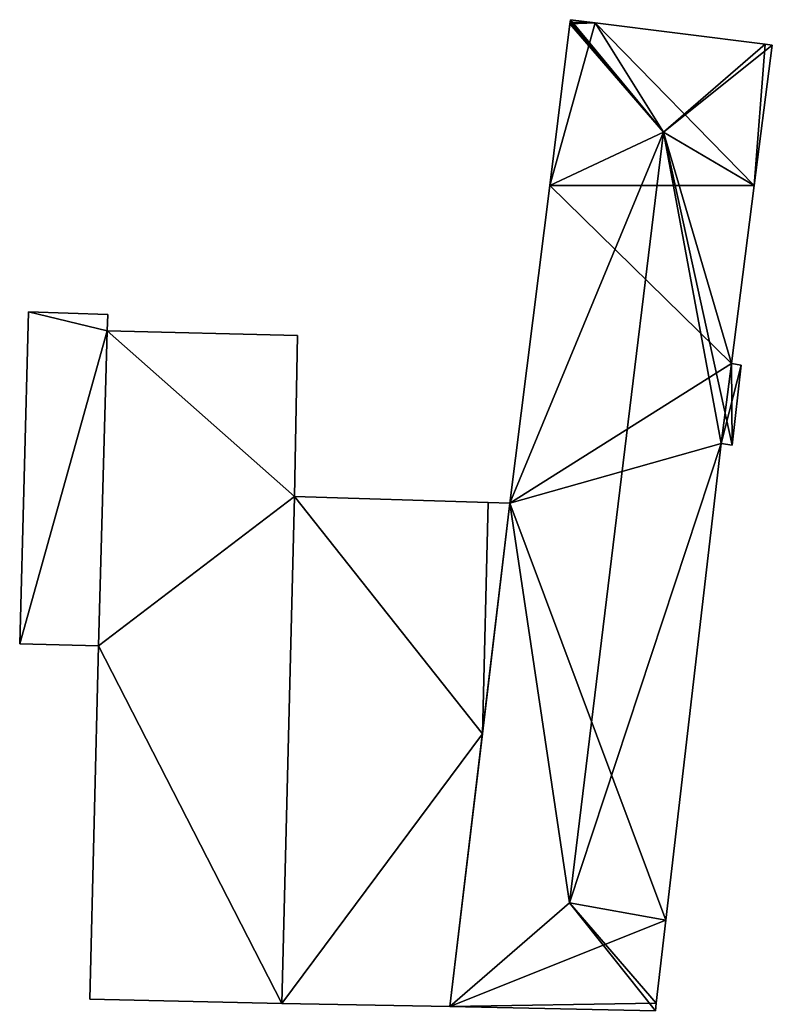
# Model space of a CAD drawing. Units: metres. Extents: x 71223 to 71820, y 345104 to 345510.
# Drawn here: x 71321 to 71367, y 345451 to 345510 of the extents above; entities that cross this region are included whole.
import ezdxf

# ---------------------------------------------------------------- set-up
doc = ezdxf.new("R2010")
doc.units = ezdxf.units.M
for name, color, linetype in [('FacadeFaces', 253, 'Continuous'), ('FloorBoundary', 4, 'Continuous'), ('FloorFaces', 253, 'Continuous'), ('OuterEaves', 4, 'Continuous'), ('RoofFaces', 24, 'Continuous'), ('RoofLines', 2, 'Continuous')]:
    doc.layers.add(name, color=color, linetype=linetype)

msp = doc.modelspace()

# ---------------------------------------------------------------- linework, layer by layer
at = {"layer": 'FacadeFaces'}
for points in [[(71354.621, 345509.751, 268.447), (71354.621, 345509.751, 260.836), (71353.4, 345500, 268.44), (71354.621, 345509.751, 268.447)], [(71354.621, 345509.751, 260.836), (71353.4, 345500, 260.836), (71353.4, 345500, 268.44), (71354.621, 345509.751, 260.836)], [(71354.634, 345509.85, 268.421), (71354.621, 345509.751, 260.836), (71354.621, 345509.751, 268.447), (71354.634, 345509.85, 268.421)], [(71354.634, 345509.85, 260.836), (71354.621, 345509.751, 260.836), (71354.634, 345509.85, 268.421), (71354.634, 345509.85, 260.836)], [(71354.653, 345510.004, 268.38), (71354.634, 345509.85, 260.836), (71354.634, 345509.85, 268.421), (71354.653, 345510.004, 268.38)], [(71354.653, 345510.004, 260.836), (71354.634, 345509.85, 260.836), (71354.653, 345510.004, 268.38), (71354.653, 345510.004, 260.836)], [(71356.134, 345509.818, 268.421), (71356.134, 345509.818, 260.836), (71354.653, 345510.004, 268.38), (71356.134, 345509.818, 268.421)], [(71354.653, 345510.004, 268.38), (71356.134, 345509.818, 260.836), (71354.653, 345510.004, 260.836), (71354.653, 345510.004, 268.38)], [(71366.397, 345508.526, 268.704), (71366.397, 345508.526, 260.836), (71356.134, 345509.818, 268.421), (71366.397, 345508.526, 268.704)], [(71366.397, 345508.526, 260.836), (71356.134, 345509.818, 260.836), (71356.134, 345509.818, 268.421), (71366.397, 345508.526, 260.836)], [(71365.743, 345500, 268.602), (71365.743, 345500, 260.836), (71366.832, 345508.471, 268.588), (71365.743, 345500, 268.602)], [(71365.743, 345500, 260.836), (71366.832, 345508.471, 260.836), (71366.832, 345508.471, 268.588), (71365.743, 345500, 260.836)], [(71366.832, 345508.471, 268.588), (71366.397, 345508.526, 260.836), (71366.397, 345508.526, 268.704), (71366.832, 345508.471, 268.588)], [(71366.832, 345508.471, 260.836), (71366.397, 345508.526, 260.836), (71366.832, 345508.471, 268.588), (71366.832, 345508.471, 260.836)], [(71353.4, 345500, 268.44), (71353.4, 345500, 260.836), (71350.998, 345480.823, 268.425), (71353.4, 345500, 268.44)], [(71353.4, 345500, 260.836), (71350.998, 345480.823, 260.836), (71350.998, 345480.823, 268.425), (71353.4, 345500, 260.836)], [(71364.363, 345489.26, 268.62), (71364.363, 345489.26, 260.836), (71365.743, 345500, 268.602), (71364.363, 345489.26, 268.62)], [(71364.363, 345489.26, 260.836), (71365.743, 345500, 260.836), (71365.743, 345500, 268.602), (71364.363, 345489.26, 260.836)], [(71321.942, 345492.369, 263.699), (71321.418, 345472.336, 261.073), (71321.418, 345472.336, 263.699), (71321.942, 345492.369, 263.699)], [(71321.942, 345492.369, 261.073), (71321.418, 345472.336, 261.073), (71321.942, 345492.369, 263.699), (71321.942, 345492.369, 261.073)], [(71326.728, 345492.218, 269.89), (71326.728, 345492.218, 261.073), (71321.942, 345492.369, 263.699), (71326.728, 345492.218, 269.89)], [(71326.728, 345492.218, 261.073), (71321.942, 345492.369, 261.073), (71321.942, 345492.369, 263.699), (71326.728, 345492.218, 261.073)], [(71326.694, 345491.232, 269.88), (71326.728, 345492.218, 261.073), (71326.728, 345492.218, 269.89), (71326.694, 345491.232, 269.88)], [(71326.694, 345491.232, 269.88), (71326.694, 345491.232, 261.073), (71326.728, 345492.218, 261.073), (71326.694, 345491.232, 269.88)], [(71326.694, 345491.232, 270.017), (71326.182, 345472.226, 261.034), (71326.182, 345472.226, 270.017), (71326.694, 345491.232, 270.017)], [(71326.694, 345491.232, 261.034), (71326.182, 345472.226, 261.034), (71326.694, 345491.232, 270.017), (71326.694, 345491.232, 261.034)], [(71326.182, 345472.226, 269.86), (71326.694, 345491.232, 261.073), (71326.694, 345491.232, 269.88), (71326.182, 345472.226, 269.86)], [(71326.182, 345472.226, 261.073), (71326.694, 345491.232, 261.073), (71326.182, 345472.226, 269.86), (71326.182, 345472.226, 261.073)], [(71338.188, 345490.943, 270.017), (71326.694, 345491.232, 261.034), (71326.694, 345491.232, 270.017), (71338.188, 345490.943, 270.017)], [(71338.188, 345490.943, 261.034), (71326.694, 345491.232, 261.034), (71338.188, 345490.943, 270.017), (71338.188, 345490.943, 261.034)], [(71337.999, 345481.222, 270.017), (71337.999, 345481.222, 261.034), (71338.188, 345490.943, 270.017), (71337.999, 345481.222, 270.017)], [(71338.188, 345490.943, 270.017), (71337.999, 345481.222, 261.034), (71338.188, 345490.943, 261.034), (71338.188, 345490.943, 270.017)], [(71364.945, 345489.156, 268.463), (71364.363, 345489.26, 260.836), (71364.363, 345489.26, 268.62), (71364.945, 345489.156, 268.463)], [(71364.945, 345489.156, 260.836), (71364.363, 345489.26, 260.836), (71364.945, 345489.156, 268.463), (71364.945, 345489.156, 260.836)], [(71364.403, 345484.322, 268.45), (71364.945, 345489.156, 260.836), (71364.945, 345489.156, 268.463), (71364.403, 345484.322, 268.45)], [(71364.403, 345484.322, 260.836), (71364.945, 345489.156, 260.836), (71364.403, 345484.322, 268.45), (71364.403, 345484.322, 260.836)], [(71360.413, 345455.673, 268.578), (71363.753, 345484.432, 260.836), (71363.753, 345484.432, 268.625), (71360.413, 345455.673, 268.578)], [(71360.413, 345455.673, 260.836), (71363.753, 345484.432, 260.836), (71360.413, 345455.673, 268.578), (71360.413, 345455.673, 260.836)], [(71363.753, 345484.432, 268.625), (71363.753, 345484.432, 260.836), (71364.403, 345484.322, 268.45), (71363.753, 345484.432, 268.625)], [(71363.753, 345484.432, 260.836), (71364.403, 345484.322, 260.836), (71364.403, 345484.322, 268.45), (71363.753, 345484.432, 260.836)], [(71337.228, 345450.646, 270.017), (71337.999, 345481.222, 261.034), (71337.999, 345481.222, 270.017), (71337.228, 345450.646, 270.017)], [(71337.228, 345450.646, 261.034), (71337.999, 345481.222, 261.034), (71337.228, 345450.646, 270.017), (71337.228, 345450.646, 261.034)], [(71337.999, 345481.222, 265.197), (71337.228, 345450.646, 260.967), (71337.228, 345450.646, 265.197), (71337.999, 345481.222, 265.197)], [(71337.999, 345481.222, 260.967), (71337.228, 345450.646, 260.967), (71337.999, 345481.222, 265.197), (71337.999, 345481.222, 260.967)], [(71349.687, 345480.863, 265.197), (71337.999, 345481.222, 260.967), (71337.999, 345481.222, 265.197), (71349.687, 345480.863, 265.197)], [(71349.687, 345480.863, 260.967), (71337.999, 345481.222, 260.967), (71349.687, 345480.863, 265.197), (71349.687, 345480.863, 260.967)], [(71350.998, 345480.823, 268.425), (71347.37, 345450.455, 260.836), (71347.37, 345450.455, 268.447), (71350.998, 345480.823, 268.425)], [(71350.998, 345480.823, 260.836), (71347.37, 345450.455, 260.836), (71350.998, 345480.823, 268.425), (71350.998, 345480.823, 260.836)], [(71349.336, 345466.907, 265.197), (71350.998, 345480.823, 260.967), (71350.998, 345480.823, 265.197), (71349.336, 345466.907, 265.197)], [(71349.336, 345466.907, 260.967), (71350.998, 345480.823, 260.967), (71349.336, 345466.907, 265.197), (71349.336, 345466.907, 260.967)], [(71350.998, 345480.823, 265.197), (71349.687, 345480.863, 260.967), (71349.687, 345480.863, 265.197), (71350.998, 345480.823, 265.197)], [(71350.998, 345480.823, 260.967), (71349.687, 345480.863, 260.967), (71350.998, 345480.823, 265.197), (71350.998, 345480.823, 260.967)], [(71321.418, 345472.336, 263.699), (71326.182, 345472.226, 261.073), (71326.182, 345472.226, 269.86), (71321.418, 345472.336, 263.699)], [(71321.418, 345472.336, 261.073), (71326.182, 345472.226, 261.073), (71321.418, 345472.336, 263.699), (71321.418, 345472.336, 261.073)], [(71326.182, 345472.226, 270.017), (71325.653, 345450.907, 261.034), (71325.653, 345450.907, 270.017), (71326.182, 345472.226, 270.017)], [(71326.182, 345472.226, 261.034), (71325.653, 345450.907, 261.034), (71326.182, 345472.226, 270.017), (71326.182, 345472.226, 261.034)], [(71347.37, 345450.455, 265.197), (71349.336, 345466.907, 260.967), (71349.336, 345466.907, 265.197), (71347.37, 345450.455, 265.197)], [(71347.37, 345450.455, 260.967), (71349.336, 345466.907, 260.967), (71347.37, 345450.455, 265.197), (71347.37, 345450.455, 260.967)], [(71359.83, 345450.647, 268.57), (71360.413, 345455.673, 260.836), (71360.413, 345455.673, 268.578), (71359.83, 345450.647, 268.57)], [(71359.83, 345450.647, 260.836), (71360.413, 345455.673, 260.836), (71359.83, 345450.647, 268.57), (71359.83, 345450.647, 260.836)], [(71325.653, 345450.907, 270.017), (71337.228, 345450.646, 261.034), (71337.228, 345450.646, 270.017), (71325.653, 345450.907, 270.017)], [(71325.653, 345450.907, 261.034), (71337.228, 345450.646, 261.034), (71325.653, 345450.907, 270.017), (71325.653, 345450.907, 261.034)], [(71337.228, 345450.646, 265.197), (71337.228, 345450.646, 260.967), (71347.37, 345450.455, 265.197), (71337.228, 345450.646, 265.197)], [(71347.37, 345450.455, 265.197), (71337.228, 345450.646, 260.967), (71347.37, 345450.455, 260.967), (71347.37, 345450.455, 265.197)], [(71359.776, 345450.186, 268.447), (71359.83, 345450.647, 260.836), (71359.83, 345450.647, 268.57), (71359.776, 345450.186, 268.447)], [(71359.776, 345450.186, 260.836), (71359.83, 345450.647, 260.836), (71359.776, 345450.186, 268.447), (71359.776, 345450.186, 260.836)]]:
    msp.add_3dface(points, dxfattribs=at)
at = {"layer": 'FloorBoundary'}
for points in [[(71354.653, 345510.004, 260.836), (71354.634, 345509.85, 260.836), (71354.621, 345509.751, 260.836), (71353.4, 345500, 260.836), (71350.998, 345480.823, 260.836), (71347.37, 345450.455, 260.836), (71359.776, 345450.186, 260.836), (71359.83, 345450.647, 260.836), (71360.413, 345455.673, 260.836), (71363.753, 345484.432, 260.836), (71364.403, 345484.322, 260.836), (71364.945, 345489.156, 260.836), (71364.363, 345489.26, 260.836), (71365.743, 345500, 260.836), (71366.832, 345508.471, 260.836), (71366.397, 345508.526, 260.836), (71356.134, 345509.818, 260.836), (71354.653, 345510.004, 260.836)], [(71326.728, 345492.218, 261.073), (71321.942, 345492.369, 261.073), (71321.418, 345472.336, 261.073), (71326.182, 345472.226, 261.073), (71326.694, 345491.232, 261.073), (71326.728, 345492.218, 261.073)], [(71338.188, 345490.943, 261.034), (71326.694, 345491.232, 261.034), (71326.182, 345472.226, 261.034), (71325.653, 345450.907, 261.034), (71337.228, 345450.646, 261.034), (71337.999, 345481.222, 261.034), (71338.188, 345490.943, 261.034)], [(71347.37, 345450.455, 260.967), (71349.336, 345466.907, 260.967), (71350.998, 345480.823, 260.967), (71349.687, 345480.863, 260.967), (71337.999, 345481.222, 260.967), (71337.228, 345450.646, 260.967), (71347.37, 345450.455, 260.967)]]:
    msp.add_polyline3d(points, dxfattribs=at)
at = {"layer": 'FloorFaces'}
for points in [[(71354.621, 345509.751, 260.836), (71356.134, 345509.818, 260.836), (71353.4, 345500, 260.836), (71354.621, 345509.751, 260.836)], [(71353.4, 345500, 260.836), (71356.134, 345509.818, 260.836), (71365.743, 345500, 260.836), (71353.4, 345500, 260.836)], [(71354.634, 345509.85, 260.836), (71356.134, 345509.818, 260.836), (71354.621, 345509.751, 260.836), (71354.634, 345509.85, 260.836)], [(71354.653, 345510.004, 260.836), (71356.134, 345509.818, 260.836), (71354.634, 345509.85, 260.836), (71354.653, 345510.004, 260.836)], [(71365.743, 345500, 260.836), (71356.134, 345509.818, 260.836), (71366.397, 345508.526, 260.836), (71365.743, 345500, 260.836)], [(71365.743, 345500, 260.836), (71366.397, 345508.526, 260.836), (71366.832, 345508.471, 260.836), (71365.743, 345500, 260.836)], [(71353.4, 345500, 260.836), (71364.363, 345489.26, 260.836), (71350.998, 345480.823, 260.836), (71353.4, 345500, 260.836)], [(71353.4, 345500, 260.836), (71365.743, 345500, 260.836), (71364.363, 345489.26, 260.836), (71353.4, 345500, 260.836)], [(71321.942, 345492.369, 261.073), (71326.694, 345491.232, 261.073), (71321.418, 345472.336, 261.073), (71321.942, 345492.369, 261.073)], [(71326.728, 345492.218, 261.073), (71326.694, 345491.232, 261.073), (71321.942, 345492.369, 261.073), (71326.728, 345492.218, 261.073)], [(71321.418, 345472.336, 261.073), (71326.694, 345491.232, 261.073), (71326.182, 345472.226, 261.073), (71321.418, 345472.336, 261.073)], [(71326.694, 345491.232, 261.034), (71337.999, 345481.222, 261.034), (71326.182, 345472.226, 261.034), (71326.694, 345491.232, 261.034)], [(71338.188, 345490.943, 261.034), (71337.999, 345481.222, 261.034), (71326.694, 345491.232, 261.034), (71338.188, 345490.943, 261.034)], [(71350.998, 345480.823, 260.836), (71364.363, 345489.26, 260.836), (71363.753, 345484.432, 260.836), (71350.998, 345480.823, 260.836)], [(71363.753, 345484.432, 260.836), (71364.363, 345489.26, 260.836), (71364.945, 345489.156, 260.836), (71363.753, 345484.432, 260.836)], [(71363.753, 345484.432, 260.836), (71364.945, 345489.156, 260.836), (71364.403, 345484.322, 260.836), (71363.753, 345484.432, 260.836)], [(71350.998, 345480.823, 260.836), (71363.753, 345484.432, 260.836), (71360.413, 345455.673, 260.836), (71350.998, 345480.823, 260.836)], [(71326.182, 345472.226, 261.034), (71337.999, 345481.222, 261.034), (71337.228, 345450.646, 261.034), (71326.182, 345472.226, 261.034)], [(71349.336, 345466.907, 260.967), (71337.228, 345450.646, 260.967), (71337.999, 345481.222, 260.967), (71349.336, 345466.907, 260.967)], [(71349.336, 345466.907, 260.967), (71337.999, 345481.222, 260.967), (71349.687, 345480.863, 260.967), (71349.336, 345466.907, 260.967)], [(71350.998, 345480.823, 260.836), (71360.413, 345455.673, 260.836), (71347.37, 345450.455, 260.836), (71350.998, 345480.823, 260.836)], [(71349.336, 345466.907, 260.967), (71349.687, 345480.863, 260.967), (71350.998, 345480.823, 260.967), (71349.336, 345466.907, 260.967)], [(71326.182, 345472.226, 261.034), (71337.228, 345450.646, 261.034), (71325.653, 345450.907, 261.034), (71326.182, 345472.226, 261.034)], [(71347.37, 345450.455, 260.967), (71337.228, 345450.646, 260.967), (71349.336, 345466.907, 260.967), (71347.37, 345450.455, 260.967)], [(71347.37, 345450.455, 260.836), (71360.413, 345455.673, 260.836), (71359.83, 345450.647, 260.836), (71347.37, 345450.455, 260.836)], [(71347.37, 345450.455, 260.836), (71359.83, 345450.647, 260.836), (71359.776, 345450.186, 260.836), (71347.37, 345450.455, 260.836)]]:
    msp.add_3dface(points, dxfattribs=at)
at = {"layer": 'OuterEaves'}
for points in [[(71366.397, 345508.526, 268.704), (71356.134, 345509.818, 268.421), (71354.653, 345510.004, 268.38), (71354.634, 345509.85, 268.421), (71354.621, 345509.751, 268.447), (71353.4, 345500, 268.44), (71350.998, 345480.823, 268.425), (71347.37, 345450.455, 268.447), (71359.776, 345450.186, 268.447), (71359.83, 345450.647, 268.57), (71360.413, 345455.673, 268.578), (71363.753, 345484.432, 268.625), (71364.403, 345484.322, 268.45), (71364.945, 345489.156, 268.463), (71364.363, 345489.26, 268.62), (71365.743, 345500, 268.602), (71366.832, 345508.471, 268.588), (71366.397, 345508.526, 268.704)], [(71326.728, 345492.218, 269.89), (71321.942, 345492.369, 263.699), (71321.418, 345472.336, 263.699), (71326.182, 345472.226, 269.86), (71326.694, 345491.232, 269.88), (71326.728, 345492.218, 269.89)], [(71338.188, 345490.943, 270.017), (71326.694, 345491.232, 270.017), (71326.182, 345472.226, 270.017), (71325.653, 345450.907, 270.017), (71337.228, 345450.646, 270.017), (71337.999, 345481.222, 270.017), (71338.188, 345490.943, 270.017)], [(71349.336, 345466.907, 265.197), (71350.998, 345480.823, 265.197), (71349.687, 345480.863, 265.197), (71337.999, 345481.222, 265.197), (71337.228, 345450.646, 265.197), (71347.37, 345450.455, 265.197), (71349.336, 345466.907, 265.197)]]:
    msp.add_polyline3d(points, dxfattribs=at)
at = {"layer": 'RoofFaces'}
for points in [[(71353.4, 345500, 268.44), (71360.274, 345503.223, 270.145), (71354.621, 345509.751, 268.447), (71353.4, 345500, 268.44)], [(71354.621, 345509.751, 268.447), (71360.274, 345503.223, 270.145), (71354.634, 345509.85, 268.421), (71354.621, 345509.751, 268.447)], [(71354.634, 345509.85, 268.421), (71360.274, 345503.223, 270.145), (71354.653, 345510.004, 268.38), (71354.634, 345509.85, 268.421)], [(71354.653, 345510.004, 268.38), (71360.274, 345503.223, 270.145), (71356.134, 345509.818, 268.421), (71354.653, 345510.004, 268.38)], [(71356.134, 345509.818, 268.421), (71360.274, 345503.223, 270.145), (71366.397, 345508.526, 268.704), (71356.134, 345509.818, 268.421)], [(71366.397, 345508.526, 268.704), (71360.274, 345503.223, 270.145), (71366.832, 345508.471, 268.588), (71366.397, 345508.526, 268.704)], [(71366.832, 345508.471, 268.588), (71360.274, 345503.223, 270.145), (71365.743, 345500, 268.602), (71366.832, 345508.471, 268.588)], [(71350.998, 345480.823, 268.425), (71360.274, 345503.223, 270.145), (71353.4, 345500, 268.44), (71350.998, 345480.823, 268.425)], [(71354.585, 345456.703, 270.145), (71360.274, 345503.223, 270.145), (71350.998, 345480.823, 268.425), (71354.585, 345456.703, 270.145)], [(71363.753, 345484.432, 268.625), (71360.274, 345503.223, 270.145), (71354.585, 345456.703, 270.145), (71363.753, 345484.432, 268.625)], [(71364.403, 345484.322, 268.45), (71360.274, 345503.223, 270.145), (71363.753, 345484.432, 268.625), (71364.403, 345484.322, 268.45)], [(71364.363, 345489.26, 268.62), (71360.274, 345503.223, 270.145), (71364.403, 345484.322, 268.45), (71364.363, 345489.26, 268.62)], [(71365.743, 345500, 268.602), (71360.274, 345503.223, 270.145), (71364.363, 345489.26, 268.62), (71365.743, 345500, 268.602)], [(71321.418, 345472.336, 263.699), (71326.694, 345491.232, 269.88), (71321.942, 345492.369, 263.699), (71321.418, 345472.336, 263.699)], [(71321.942, 345492.369, 263.699), (71326.694, 345491.232, 269.88), (71326.728, 345492.218, 269.89), (71321.942, 345492.369, 263.699)], [(71326.182, 345472.226, 269.86), (71326.694, 345491.232, 269.88), (71321.418, 345472.336, 263.699), (71326.182, 345472.226, 269.86)], [(71326.182, 345472.226, 270.017), (71337.999, 345481.222, 270.017), (71326.694, 345491.232, 270.017), (71326.182, 345472.226, 270.017)], [(71326.694, 345491.232, 270.017), (71337.999, 345481.222, 270.017), (71338.188, 345490.943, 270.017), (71326.694, 345491.232, 270.017)], [(71364.945, 345489.156, 268.463), (71364.363, 345489.26, 268.62), (71364.403, 345484.322, 268.45), (71364.945, 345489.156, 268.463)], [(71363.753, 345484.432, 268.625), (71354.585, 345456.703, 270.145), (71360.413, 345455.673, 268.578), (71363.753, 345484.432, 268.625)], [(71337.228, 345450.646, 270.017), (71337.999, 345481.222, 270.017), (71326.182, 345472.226, 270.017), (71337.228, 345450.646, 270.017)], [(71337.999, 345481.222, 265.197), (71337.228, 345450.646, 265.197), (71349.336, 345466.907, 265.197), (71337.999, 345481.222, 265.197)], [(71349.687, 345480.863, 265.197), (71337.999, 345481.222, 265.197), (71349.336, 345466.907, 265.197), (71349.687, 345480.863, 265.197)], [(71347.37, 345450.455, 268.447), (71354.585, 345456.703, 270.145), (71350.998, 345480.823, 268.425), (71347.37, 345450.455, 268.447)], [(71350.998, 345480.823, 265.197), (71349.687, 345480.863, 265.197), (71349.336, 345466.907, 265.197), (71350.998, 345480.823, 265.197)], [(71325.653, 345450.907, 270.017), (71337.228, 345450.646, 270.017), (71326.182, 345472.226, 270.017), (71325.653, 345450.907, 270.017)], [(71337.228, 345450.646, 265.197), (71347.37, 345450.455, 265.197), (71349.336, 345466.907, 265.197), (71337.228, 345450.646, 265.197)], [(71359.776, 345450.186, 268.447), (71354.585, 345456.703, 270.145), (71347.37, 345450.455, 268.447), (71359.776, 345450.186, 268.447)], [(71359.83, 345450.647, 268.57), (71354.585, 345456.703, 270.145), (71359.776, 345450.186, 268.447), (71359.83, 345450.647, 268.57)], [(71360.413, 345455.673, 268.578), (71354.585, 345456.703, 270.145), (71359.83, 345450.647, 268.57), (71360.413, 345455.673, 268.578)]]:
    msp.add_3dface(points, dxfattribs=at)
at = {"layer": 'RoofLines'}
for points in [[(71360.274, 345503.223, 270.145), (71354.621, 345509.751, 268.447)], [(71366.397, 345508.526, 268.704), (71360.274, 345503.223, 270.145)], [(71360.274, 345503.223, 270.145), (71354.585, 345456.703, 270.145)], [(71354.585, 345456.703, 270.145), (71347.37, 345450.455, 268.447)], [(71354.585, 345456.703, 270.145), (71359.83, 345450.647, 268.57)]]:
    msp.add_polyline3d(points, dxfattribs=at)

doc.saveas('drawing.dxf')
